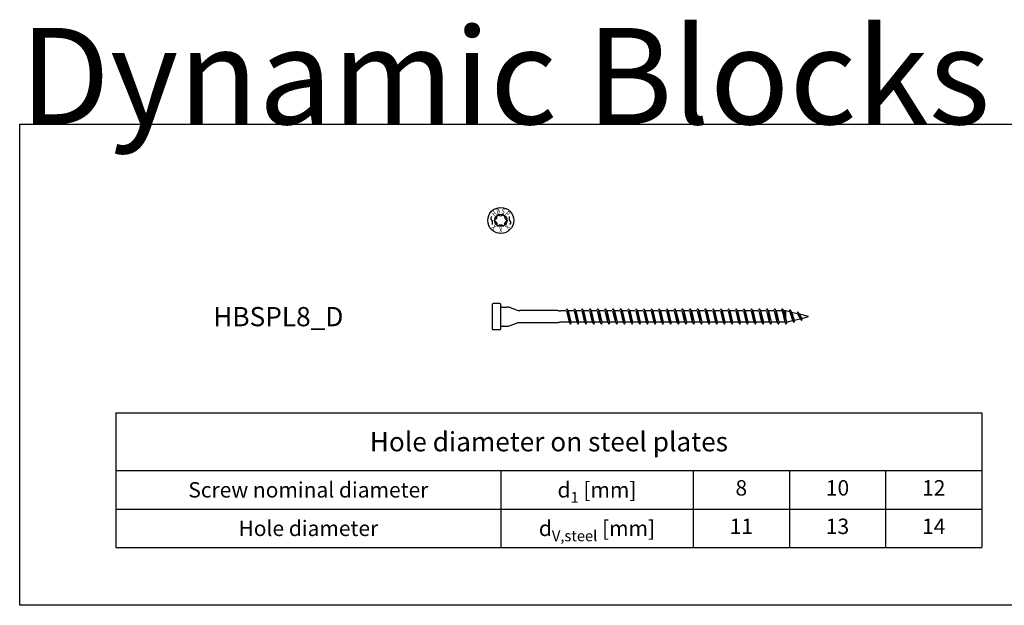
# Model space of a CAD drawing. Units: millimetres. Extents: x 0 to 1967, y -450 to 500.
# Drawn here: x 0 to 512, y -450 to -146 of the extents above; entities that cross this region are included whole.
import ezdxf
from ezdxf.enums import TextEntityAlignment as Align

# ---------------------------------------------------------------- set-up
doc = ezdxf.new("R2010")
doc.units = ezdxf.units.MM
doc.set_wipeout_variables(frame=1)
doc.layers.add('_RB_product', color=7, linetype='Continuous')
doc.layers.add('_RB_text', color=7, linetype='Continuous')
doc.styles.add('hbs', font='simplex.shx', dxfattribs={"height": 3.5})
doc.styles.add('rothoblaas', font='verdana.ttf', dxfattribs={"height": 6})
doc.styles.get("Standard").update_dxf_attribs({"font": 'arial.ttf'})

# ---------------------------------------------------------------- blocks, each defined once
blk = doc.blocks.new('HBSPL_HEAD_8')
for points in [[(-4.74, 2.08), (-5.42, 1.05), (-4.51, -0.33), (-4.51, -2.08)], [(4.74, -2.08), (5.42, -1.05), (4.51, 0.33), (4.51, 2.08)]]:
    blk.add_lwpolyline(points)
at = {"layer": '_RB_product'}
for radius in [6.75, 3.24]:
    blk.add_circle((0, 0), radius, dxfattribs=at)
for centre, radius, start, end in [((-2.83, 0.02), 0.412, 113.241, 181.7886), ((-2.83, -0.01), 0.412, 177.9429, 246.4905), ((-3.9, 2.23), 2.04, 296.4327, 330.7783), ((-3.87, 2.28), 2.04, 328.9531, 3.2987), ((-1.42, 2.45), 0.412, 117.9429, 186.4905), ((-1.4, 2.46), 0.412, 53.241, 121.7886), ((-0.02, 4.49), 2.04, 236.4327, 270.7783), ((0.04, 4.49), 2.04, 268.9531, 303.2987), ((1.41, 2.46), 0.412, 57.9429, 126.4905), ((1.44, 2.44), 0.412, 353.241, 61.7886), ((3.88, 2.27), 2.04, 176.4327, 210.7783), ((3.91, 2.21), 2.04, 208.9531, 243.2987), ((2.83, 0.01), 0.412, 357.9429, 66.4905), ((-3.91, -2.21), 2.04, 28.9531, 63.2987), ((-3.88, -2.27), 2.04, 356.4327, 30.7783), ((-1.44, -2.44), 0.412, 173.241, 241.7886), ((-1.41, -2.46), 0.412, 237.9429, 306.4905), ((-0.04, -4.49), 2.04, 88.9531, 123.2987), ((0.02, -4.49), 2.04, 56.4327, 90.7783), ((1.4, -2.46), 0.412, 233.241, 301.7886), ((1.42, -2.45), 0.412, 297.9429, 6.4905), ((3.87, -2.28), 2.04, 148.9531, 183.2987), ((3.9, -2.23), 2.04, 116.4327, 150.7783), ((2.83, -0.02), 0.412, 293.241, 1.7886)]:
    blk.add_arc(centre, radius, start, end, dxfattribs=at)
at = {"layer": '_RB_product', "style": 'hbs', "width": 0.8}
for s, rotation, p in [('B', 14.7502, (-1.27, 4.8)), ('S', 344.7502, (1.3, 4.79)), ('H', 44.7502, (-3.5, 3.52)), ('P', 314.7502, (3.52, 3.5)), ('X', 314.7502, (-3.52, -3.5)), ('X', 359.8657, (-0.01, -4.97)), ('X', 44.8657, (3.5, -3.52))]:
    blk.add_text(s, height=2.6, rotation=rotation, dxfattribs=at).set_placement(p, align=Align.MIDDLE_CENTER)
blk = doc.blocks.new('*U98')
for p, q in [((146.15, 2.95), (31.01, 2.95)), ((147.55, -2.95), (31.01, -2.95))]:
    blk.add_line(p, q)
for points in [[(35.05, 2.95), (35.05, 2.95), (34.3, 4), (33.8, 2.95)], [(39.05, 2.95), (39.05, 2.95), (38.3, 4), (37.8, 2.95)], [(43.05, 2.95), (43.05, 2.95), (42.3, 4), (41.8, 2.95)], [(47.05, 2.95), (47.05, 2.95), (46.3, 4), (45.8, 2.95)], [(51.05, 2.95), (51.05, 2.95), (50.3, 4), (49.8, 2.95)], [(55.05, 2.95), (55.05, 2.95), (54.3, 4), (53.8, 2.95)], [(59.05, 2.95), (59.05, 2.95), (58.3, 4), (57.8, 2.95)], [(63.05, 2.95), (63.05, 2.95), (62.3, 4), (61.8, 2.95)], [(67.05, 2.95), (67.05, 2.95), (66.3, 4), (65.8, 2.95)], [(71.05, 2.95), (71.05, 2.95), (70.3, 4), (69.8, 2.95)], [(75.05, 2.95), (75.05, 2.95), (74.3, 4), (73.8, 2.95)], [(79.05, 2.95), (79.05, 2.95), (78.3, 4), (77.8, 2.95)], [(83.05, 2.95), (83.05, 2.95), (82.3, 4), (81.8, 2.95)], [(87.05, 2.95), (87.05, 2.95), (86.3, 4), (85.8, 2.95)], [(91.05, 2.95), (91.05, 2.95), (90.3, 4), (89.8, 2.95)], [(95.05, 2.95), (95.05, 2.95), (94.3, 4), (93.8, 2.95)], [(99.05, 2.95), (99.05, 2.95), (98.3, 4), (97.8, 2.95)], [(103.05, 2.95), (103.05, 2.95), (102.3, 4), (101.8, 2.95)], [(107.05, 2.95), (107.05, 2.95), (106.3, 4), (105.8, 2.95)], [(111.05, 2.95), (111.05, 2.95), (110.3, 4), (109.8, 2.95)], [(115.05, 2.95), (115.05, 2.95), (114.3, 4), (113.8, 2.95)], [(119.05, 2.95), (119.05, 2.95), (118.3, 4), (117.8, 2.95)], [(123.05, 2.95), (123.05, 2.95), (122.3, 4), (121.8, 2.95)], [(127.05, 2.95), (127.05, 2.95), (126.3, 4), (125.8, 2.95)], [(131.05, 2.95), (131.05, 2.95), (130.3, 4), (129.8, 2.95)], [(135.05, 2.95), (135.05, 2.95), (134.3, 4), (133.8, 2.95)], [(139.05, 2.95), (139.05, 2.95), (138.3, 4), (137.8, 2.95)], [(143.05, 2.95), (143.05, 2.95), (142.3, 4), (141.8, 2.95)], [(151.05, 2.42), (151.05, 2.42), (150.3, 3.47), (149.86, 2.53)], [(150.14, 2.46), (151.55, -1.92)], [(150.3, 3.47), (150.9, 2.42)], [(150.9, 2.42), (151.7, -1.92)], [(151.05, 2.42), (152.44, -1.88)], [(155.05, 1.42), (155.05, 1.42), (154.3, 2.47), (153.86, 1.53)], [(154.13, 1.46), (155.55, -0.92)], [(154.3, 2.47), (154.9, 1.42)], [(154.9, 1.42), (155.7, -0.92)], [(155.05, 1.42), (156.44, -0.89)], [(147.55, -2.95), (148.3, -4)], [(147.7, -2.95), (148.3, -4)], [(148.3, -4), (148.89, -2.77)], [(151.55, -1.92), (152.3, -2.97)], [(151.7, -1.92), (152.3, -2.97)], [(152.3, -2.97), (152.87, -1.78)], [(155.55, -0.92), (156.3, -1.97)], [(155.7, -0.92), (156.3, -1.97)], [(156.3, -1.97), (156.87, -0.78)]]:
    blk.add_lwpolyline(points)
at = {"layer": '_RB_product'}
for p, q in [((-4.5, 6.25), (-4.5, -6.25)), ((-0.5, 6.75), (-4, 6.75)), ((0, 5.25), (0, 6.25)), ((0, -5.25), (0, 5.25)), ((0.66, 5), (3.1, 5)), ((4.84, 4.69), (8.16, 3.46)), ((28.99, 3.15), (9.9, 3.15)), ((30.15, 3.02), (29.85, 3.08)), ((150.14, 2.46), (148.17, 2.95)), ((148.17, -1.74), (148.17, 2.95)), ((154.13, 1.46), (151.12, 2.21)), ((160, 0), (155.19, 1.2)), ((156.44, -0.89), (160, 0)), ((0.66, -5), (3.1, -5)), ((4.84, -4.69), (8.16, -3.46)), ((28.99, -3.15), (9.9, -3.15)), ((30.15, -3.02), (29.85, -3.08)), ((148.44, -2.88), (151.67, -2.08)), ((152.44, -1.88), (155.67, -1.08)), ((-4, -6.75), (-0.5, -6.75)), ((0, -6.25), (0, -5.25))]:
    blk.add_line(p, q, dxfattribs=at)
for centre, radius, start, end in [((-4, 6.25), 0.5, 90, 180), ((-0.5, 6.25), 0.5, 0, 90), ((0.66, 6), 1, 228.5904, 270), ((3.1, 0), 5, 69.6955, 90), ((9.9, 8.15), 5, 249.6955, 270), ((28.99, -1.85), 5, 80.1671, 90), ((31.01, 7.95), 5, 260.1671, 270), ((0.66, -6), 1, 90, 131.4096), ((3.1, 0), 5, 270, 290.3045), ((9.9, -8.15), 5, 90, 110.3045), ((28.99, 1.85), 5, 270, 279.8329), ((31.01, -7.95), 5, 90, 99.8329), ((-4, -6.25), 0.5, 180, 270), ((-0.5, -6.25), 0.5, 270, 0)]:
    blk.add_arc(centre, radius, start, end, dxfattribs=at)
blk.add_wipeout([(141.8, 2.95), (142.15, 2.95), (143.55, -2.95), (144.3, -4), (144.8, -2.95), (144.45, -2.95), (143.05, 2.95), (142.3, 4)])
blk.add_line((148.17, 2.95), (147.05, 2.95))
for points in [[(142.15, 2.95), (143.55, -2.95)], [(142.3, 4), (142.9, 2.95)], [(142.9, 2.95), (143.7, -2.95)], [(143.05, 2.95), (144.45, -2.95)], [(147.05, 2.95), (147.05, 2.95), (146.3, 4), (145.8, 2.95)], [(146.15, 2.95), (147.55, -2.95)], [(146.3, 4), (146.9, 2.95)], [(146.9, 2.95), (147.7, -2.95)], [(147.05, 2.95), (148.44, -2.88)], [(143.55, -2.95), (144.3, -4)], [(143.7, -2.95), (144.3, -4)], [(144.3, -4), (144.8, -2.95)]]:
    blk.add_lwpolyline(points)
blk.add_wipeout([(137.8, 2.95), (138.15, 2.95), (139.55, -2.95), (140.3, -4), (140.8, -2.95), (140.45, -2.95), (139.05, 2.95), (138.3, 4)])
for points in [[(138.15, 2.95), (139.55, -2.95)], [(138.3, 4), (138.9, 2.95)], [(138.9, 2.95), (139.7, -2.95)], [(139.05, 2.95), (140.45, -2.95)], [(139.55, -2.95), (140.3, -4)], [(139.7, -2.95), (140.3, -4)], [(140.3, -4), (140.8, -2.95)]]:
    blk.add_lwpolyline(points)
blk.add_wipeout([(133.8, 2.95), (134.15, 2.95), (135.55, -2.95), (136.3, -4), (136.8, -2.95), (136.45, -2.95), (135.05, 2.95), (134.3, 4)])
for points in [[(134.15, 2.95), (135.55, -2.95)], [(134.3, 4), (134.9, 2.95)], [(134.9, 2.95), (135.7, -2.95)], [(135.05, 2.95), (136.45, -2.95)], [(135.55, -2.95), (136.3, -4)], [(135.7, -2.95), (136.3, -4)], [(136.3, -4), (136.8, -2.95)]]:
    blk.add_lwpolyline(points)
blk.add_wipeout([(129.8, 2.95), (130.15, 2.95), (131.55, -2.95), (132.3, -4), (132.8, -2.95), (132.45, -2.95), (131.05, 2.95), (130.3, 4)])
for points in [[(130.15, 2.95), (131.55, -2.95)], [(130.3, 4), (130.9, 2.95)], [(130.9, 2.95), (131.7, -2.95)], [(131.05, 2.95), (132.45, -2.95)], [(131.55, -2.95), (132.3, -4)], [(131.7, -2.95), (132.3, -4)], [(132.3, -4), (132.8, -2.95)]]:
    blk.add_lwpolyline(points)
blk.add_wipeout([(125.8, 2.95), (126.15, 2.95), (127.55, -2.95), (128.3, -4), (128.8, -2.95), (128.45, -2.95), (127.05, 2.95), (126.3, 4)])
for points in [[(126.15, 2.95), (127.55, -2.95)], [(126.3, 4), (126.9, 2.95)], [(126.9, 2.95), (127.7, -2.95)], [(127.05, 2.95), (128.45, -2.95)], [(127.55, -2.95), (128.3, -4)], [(127.7, -2.95), (128.3, -4)], [(128.3, -4), (128.8, -2.95)]]:
    blk.add_lwpolyline(points)
blk.add_wipeout([(121.8, 2.95), (122.15, 2.95), (123.55, -2.95), (124.3, -4), (124.8, -2.95), (124.45, -2.95), (123.05, 2.95), (122.3, 4)])
for points in [[(122.15, 2.95), (123.55, -2.95)], [(122.3, 4), (122.9, 2.95)], [(122.9, 2.95), (123.7, -2.95)], [(123.05, 2.95), (124.45, -2.95)], [(123.55, -2.95), (124.3, -4)], [(123.7, -2.95), (124.3, -4)], [(124.3, -4), (124.8, -2.95)]]:
    blk.add_lwpolyline(points)
blk.add_wipeout([(117.8, 2.95), (118.15, 2.95), (119.55, -2.95), (120.3, -4), (120.8, -2.95), (120.45, -2.95), (119.05, 2.95), (118.3, 4)])
for points in [[(118.15, 2.95), (119.55, -2.95)], [(118.3, 4), (118.9, 2.95)], [(118.9, 2.95), (119.7, -2.95)], [(119.05, 2.95), (120.45, -2.95)], [(119.55, -2.95), (120.3, -4)], [(119.7, -2.95), (120.3, -4)], [(120.3, -4), (120.8, -2.95)]]:
    blk.add_lwpolyline(points)
blk.add_wipeout([(113.8, 2.95), (114.15, 2.95), (115.55, -2.95), (116.3, -4), (116.8, -2.95), (116.45, -2.95), (115.05, 2.95), (114.3, 4)])
for points in [[(114.15, 2.95), (115.55, -2.95)], [(114.3, 4), (114.9, 2.95)], [(114.9, 2.95), (115.7, -2.95)], [(115.05, 2.95), (116.45, -2.95)], [(115.55, -2.95), (116.3, -4)], [(115.7, -2.95), (116.3, -4)], [(116.3, -4), (116.8, -2.95)]]:
    blk.add_lwpolyline(points)
blk.add_wipeout([(109.8, 2.95), (110.15, 2.95), (111.55, -2.95), (112.3, -4), (112.8, -2.95), (112.45, -2.95), (111.05, 2.95), (110.3, 4)])
for points in [[(110.15, 2.95), (111.55, -2.95)], [(110.3, 4), (110.9, 2.95)], [(110.9, 2.95), (111.7, -2.95)], [(111.05, 2.95), (112.45, -2.95)], [(111.55, -2.95), (112.3, -4)], [(111.7, -2.95), (112.3, -4)], [(112.3, -4), (112.8, -2.95)]]:
    blk.add_lwpolyline(points)
blk.add_wipeout([(105.8, 2.95), (106.15, 2.95), (107.55, -2.95), (108.3, -4), (108.8, -2.95), (108.45, -2.95), (107.05, 2.95), (106.3, 4)])
for points in [[(106.15, 2.95), (107.55, -2.95)], [(106.3, 4), (106.9, 2.95)], [(106.9, 2.95), (107.7, -2.95)], [(107.05, 2.95), (108.45, -2.95)], [(107.55, -2.95), (108.3, -4)], [(107.7, -2.95), (108.3, -4)], [(108.3, -4), (108.8, -2.95)]]:
    blk.add_lwpolyline(points)
blk.add_wipeout([(101.8, 2.95), (102.15, 2.95), (103.55, -2.95), (104.3, -4), (104.8, -2.95), (104.45, -2.95), (103.05, 2.95), (102.3, 4)])
for points in [[(102.15, 2.95), (103.55, -2.95)], [(102.3, 4), (102.9, 2.95)], [(102.9, 2.95), (103.7, -2.95)], [(103.05, 2.95), (104.45, -2.95)], [(103.55, -2.95), (104.3, -4)], [(103.7, -2.95), (104.3, -4)], [(104.3, -4), (104.8, -2.95)]]:
    blk.add_lwpolyline(points)
blk.add_wipeout([(97.8, 2.95), (98.15, 2.95), (99.55, -2.95), (100.3, -4), (100.8, -2.95), (100.45, -2.95), (99.05, 2.95), (98.3, 4)])
for points in [[(98.15, 2.95), (99.55, -2.95)], [(98.3, 4), (98.9, 2.95)], [(98.9, 2.95), (99.7, -2.95)], [(99.05, 2.95), (100.45, -2.95)], [(99.55, -2.95), (100.3, -4)], [(99.7, -2.95), (100.3, -4)], [(100.3, -4), (100.8, -2.95)]]:
    blk.add_lwpolyline(points)
blk.add_wipeout([(93.8, 2.95), (94.15, 2.95), (95.55, -2.95), (96.3, -4), (96.8, -2.95), (96.45, -2.95), (95.05, 2.95), (94.3, 4)])
for points in [[(94.15, 2.95), (95.55, -2.95)], [(94.3, 4), (94.9, 2.95)], [(94.9, 2.95), (95.7, -2.95)], [(95.05, 2.95), (96.45, -2.95)], [(95.55, -2.95), (96.3, -4)], [(95.7, -2.95), (96.3, -4)], [(96.3, -4), (96.8, -2.95)]]:
    blk.add_lwpolyline(points)
blk.add_wipeout([(89.8, 2.95), (90.15, 2.95), (91.55, -2.95), (92.3, -4), (92.8, -2.95), (92.45, -2.95), (91.05, 2.95), (90.3, 4)])
for points in [[(90.15, 2.95), (91.55, -2.95)], [(90.3, 4), (90.9, 2.95)], [(90.9, 2.95), (91.7, -2.95)], [(91.05, 2.95), (92.45, -2.95)], [(91.55, -2.95), (92.3, -4)], [(91.7, -2.95), (92.3, -4)], [(92.3, -4), (92.8, -2.95)]]:
    blk.add_lwpolyline(points)
blk.add_wipeout([(85.8, 2.95), (86.15, 2.95), (87.55, -2.95), (88.3, -4), (88.8, -2.95), (88.45, -2.95), (87.05, 2.95), (86.3, 4)])
for points in [[(86.15, 2.95), (87.55, -2.95)], [(86.3, 4), (86.9, 2.95)], [(86.9, 2.95), (87.7, -2.95)], [(87.05, 2.95), (88.45, -2.95)], [(87.55, -2.95), (88.3, -4)], [(87.7, -2.95), (88.3, -4)], [(88.3, -4), (88.8, -2.95)]]:
    blk.add_lwpolyline(points)
blk.add_wipeout([(81.8, 2.95), (82.15, 2.95), (83.55, -2.95), (84.3, -4), (84.8, -2.95), (84.45, -2.95), (83.05, 2.95), (82.3, 4)])
for points in [[(82.15, 2.95), (83.55, -2.95)], [(82.3, 4), (82.9, 2.95)], [(82.9, 2.95), (83.7, -2.95)], [(83.05, 2.95), (84.45, -2.95)], [(83.55, -2.95), (84.3, -4)], [(83.7, -2.95), (84.3, -4)], [(84.3, -4), (84.8, -2.95)]]:
    blk.add_lwpolyline(points)
blk.add_wipeout([(77.8, 2.95), (78.15, 2.95), (79.55, -2.95), (80.3, -4), (80.8, -2.95), (80.45, -2.95), (79.05, 2.95), (78.3, 4)])
for points in [[(78.15, 2.95), (79.55, -2.95)], [(78.3, 4), (78.9, 2.95)], [(78.9, 2.95), (79.7, -2.95)], [(79.05, 2.95), (80.45, -2.95)], [(79.55, -2.95), (80.3, -4)], [(79.7, -2.95), (80.3, -4)], [(80.3, -4), (80.8, -2.95)]]:
    blk.add_lwpolyline(points)
blk.add_wipeout([(73.8, 2.95), (74.15, 2.95), (75.55, -2.95), (76.3, -4), (76.8, -2.95), (76.45, -2.95), (75.05, 2.95), (74.3, 4)])
for points in [[(74.15, 2.95), (75.55, -2.95)], [(74.3, 4), (74.9, 2.95)], [(74.9, 2.95), (75.7, -2.95)], [(75.05, 2.95), (76.45, -2.95)], [(75.55, -2.95), (76.3, -4)], [(75.7, -2.95), (76.3, -4)], [(76.3, -4), (76.8, -2.95)]]:
    blk.add_lwpolyline(points)
blk.add_wipeout([(69.8, 2.95), (70.15, 2.95), (71.55, -2.95), (72.3, -4), (72.8, -2.95), (72.45, -2.95), (71.05, 2.95), (70.3, 4)])
for points in [[(70.15, 2.95), (71.55, -2.95)], [(70.3, 4), (70.9, 2.95)], [(70.9, 2.95), (71.7, -2.95)], [(71.05, 2.95), (72.45, -2.95)], [(71.55, -2.95), (72.3, -4)], [(71.7, -2.95), (72.3, -4)], [(72.3, -4), (72.8, -2.95)]]:
    blk.add_lwpolyline(points)
blk.add_wipeout([(65.8, 2.95), (66.15, 2.95), (67.55, -2.95), (68.3, -4), (68.8, -2.95), (68.45, -2.95), (67.05, 2.95), (66.3, 4)])
for points in [[(66.15, 2.95), (67.55, -2.95)], [(66.3, 4), (66.9, 2.95)], [(66.9, 2.95), (67.7, -2.95)], [(67.05, 2.95), (68.45, -2.95)], [(67.55, -2.95), (68.3, -4)], [(67.7, -2.95), (68.3, -4)], [(68.3, -4), (68.8, -2.95)]]:
    blk.add_lwpolyline(points)
blk.add_wipeout([(61.8, 2.95), (62.15, 2.95), (63.55, -2.95), (64.3, -4), (64.8, -2.95), (64.45, -2.95), (63.05, 2.95), (62.3, 4)])
for points in [[(62.15, 2.95), (63.55, -2.95)], [(62.3, 4), (62.9, 2.95)], [(62.9, 2.95), (63.7, -2.95)], [(63.05, 2.95), (64.45, -2.95)], [(63.55, -2.95), (64.3, -4)], [(63.7, -2.95), (64.3, -4)], [(64.3, -4), (64.8, -2.95)]]:
    blk.add_lwpolyline(points)
blk.add_wipeout([(57.8, 2.95), (58.15, 2.95), (59.55, -2.95), (60.3, -4), (60.8, -2.95), (60.45, -2.95), (59.05, 2.95), (58.3, 4)])
for points in [[(58.15, 2.95), (59.55, -2.95)], [(58.3, 4), (58.9, 2.95)], [(58.9, 2.95), (59.7, -2.95)], [(59.05, 2.95), (60.45, -2.95)], [(59.55, -2.95), (60.3, -4)], [(59.7, -2.95), (60.3, -4)], [(60.3, -4), (60.8, -2.95)]]:
    blk.add_lwpolyline(points)
blk.add_wipeout([(53.8, 2.95), (54.15, 2.95), (55.55, -2.95), (56.3, -4), (56.8, -2.95), (56.45, -2.95), (55.05, 2.95), (54.3, 4)])
for points in [[(54.15, 2.95), (55.55, -2.95)], [(54.3, 4), (54.9, 2.95)], [(54.9, 2.95), (55.7, -2.95)], [(55.05, 2.95), (56.45, -2.95)], [(55.55, -2.95), (56.3, -4)], [(55.7, -2.95), (56.3, -4)], [(56.3, -4), (56.8, -2.95)]]:
    blk.add_lwpolyline(points)
blk.add_wipeout([(49.8, 2.95), (50.15, 2.95), (51.55, -2.95), (52.3, -4), (52.8, -2.95), (52.45, -2.95), (51.05, 2.95), (50.3, 4)])
for points in [[(50.15, 2.95), (51.55, -2.95)], [(50.3, 4), (50.9, 2.95)], [(50.9, 2.95), (51.7, -2.95)], [(51.05, 2.95), (52.45, -2.95)], [(51.55, -2.95), (52.3, -4)], [(51.7, -2.95), (52.3, -4)], [(52.3, -4), (52.8, -2.95)]]:
    blk.add_lwpolyline(points)
blk.add_wipeout([(45.8, 2.95), (46.15, 2.95), (47.55, -2.95), (48.3, -4), (48.8, -2.95), (48.45, -2.95), (47.05, 2.95), (46.3, 4)])
for points in [[(46.15, 2.95), (47.55, -2.95)], [(46.3, 4), (46.9, 2.95)], [(46.9, 2.95), (47.7, -2.95)], [(47.05, 2.95), (48.45, -2.95)], [(47.55, -2.95), (48.3, -4)], [(47.7, -2.95), (48.3, -4)], [(48.3, -4), (48.8, -2.95)]]:
    blk.add_lwpolyline(points)
blk.add_wipeout([(41.8, 2.95), (42.15, 2.95), (43.55, -2.95), (44.3, -4), (44.8, -2.95), (44.45, -2.95), (43.05, 2.95), (42.3, 4)])
for points in [[(42.15, 2.95), (43.55, -2.95)], [(42.3, 4), (42.9, 2.95)], [(42.9, 2.95), (43.7, -2.95)], [(43.05, 2.95), (44.45, -2.95)], [(43.55, -2.95), (44.3, -4)], [(43.7, -2.95), (44.3, -4)], [(44.3, -4), (44.8, -2.95)]]:
    blk.add_lwpolyline(points)
blk.add_wipeout([(37.8, 2.95), (38.15, 2.95), (39.55, -2.95), (40.3, -4), (40.8, -2.95), (40.45, -2.95), (39.05, 2.95), (38.3, 4)])
for points in [[(38.15, 2.95), (39.55, -2.95)], [(38.3, 4), (38.9, 2.95)], [(38.9, 2.95), (39.7, -2.95)], [(39.05, 2.95), (40.45, -2.95)], [(39.55, -2.95), (40.3, -4)], [(39.7, -2.95), (40.3, -4)], [(40.3, -4), (40.8, -2.95)]]:
    blk.add_lwpolyline(points)
blk.add_wipeout([(33.8, 2.95), (34.15, 2.95), (35.55, -2.95), (36.3, -4), (36.8, -2.95), (36.45, -2.95), (35.05, 2.95), (34.3, 4)])
for points in [[(34.15, 2.95), (35.55, -2.95)], [(34.3, 4), (34.9, 2.95)], [(34.9, 2.95), (35.7, -2.95)], [(35.05, 2.95), (36.45, -2.95)], [(35.55, -2.95), (36.3, -4)], [(35.7, -2.95), (36.3, -4)], [(36.3, -4), (36.8, -2.95)]]:
    blk.add_lwpolyline(points)
blk = doc.blocks.new('*T78')
at = {"layer": '_RB_product', "color": 0, "linetype": 'ByBlock', "lineweight": -2, "transparency": 16777216}
for p, q in [((0, 0), (450, 0)), ((0, 0), (0, -70)), ((450, 0), (450, -70)), ((0, -30), (450, -30)), ((200, -30), (200, -70)), ((300, -30), (300, -70)), ((350, -30), (350, -70)), ((400, -30), (400, -70)), ((0, -50), (450, -50)), ((0, -70), (450, -70))]:
    blk.add_line(p, q, dxfattribs=at)
at = {"layer": '_RB_product', "color": 0, "transparency": 16777216, "attachment_point": 5, "style": 'rothoblaas'}
for s, insert, char_height, width in [('\\A1;{\\fVerdana|b1|i1|c0|p34;\\C256;Hole diameter on steel plates}', (225, -15), 10, 447), ('{\\fVerdana|b1|i1|c0|p34;Screw nominal diameter}', (100, -40), 8, 197), ('\\A1;{\\fArial|b1|i1|c0|p34;d\\H0.7x;\\S^ 1;\\H1.42857x; [mm]}', (250, -40), 8, 97)]:
    blk.add_mtext(s, dxfattribs=dict(at, insert=insert, char_height=char_height, width=width))
at = {"layer": '_RB_product', "color": 0, "transparency": 16777216, "char_height": 8, "attachment_point": 5}
for s, insert, width in [('8', (325, -40), 47), ('10', (375, -40), 47), ('12', (425, -40), 47), ('\\A1;{\\fVerdana|b1|i1|c0|p34;\\C256;Hole diameter}', (100, -60), 197), ('\\A1;{\\fVerdana|b1|i1|c0|p34;\\C256;d\\H0.7x;\\S^ V,steel;\\H1.42857x; [mm]}', (250, -60), 97), ('11', (325, -60), 47), ('13', (375, -60), 47), ('14', (425, -60), 47)]:
    blk.add_mtext(s, dxfattribs=dict(at, insert=insert, width=width))

msp = doc.modelspace()

# ---------------------------------------------------------------- linework, layer by layer
msp.add_lwpolyline([(1534.16, -450), (0, -450), (0, -200), (1534.16, -200)], close=True)

# ---------------------------------------------------------------- block references
msp.add_blockref('*T78', (50, -350))
at = {"layer": '_RB_product'}
msp.add_blockref('HBSPL_HEAD_8', (250, -250), dxfattribs=at)

# ---------------------------------------------------------------- texts
at = {"layer": '_RB_text', "insert": (0, -200), "char_height": 50, "width": 966.0836, "attachment_point": 7, "style": 'rothoblaas'}
msp.add_mtext('{\\fVerdana|b0|i1|c0|p34;Dynamic Blocks}', dxfattribs=at)
at = {"layer": '_RB_text', "insert": (100.57, -300), "char_height": 10, "attachment_point": 4, "style": 'rothoblaas'}
msp.add_mtext_dynamic_manual_height_columns('HBSPL8_D', width=377.8731, gutter_width=125, heights=[0], dxfattribs=at)

# ---------------------------------------------------------------- next in the draw order: block references
at = {"layer": '_RB_product'}
msp.add_blockref('*U98', (250, -300), dxfattribs=at)

doc.saveas('drawing.dxf')
